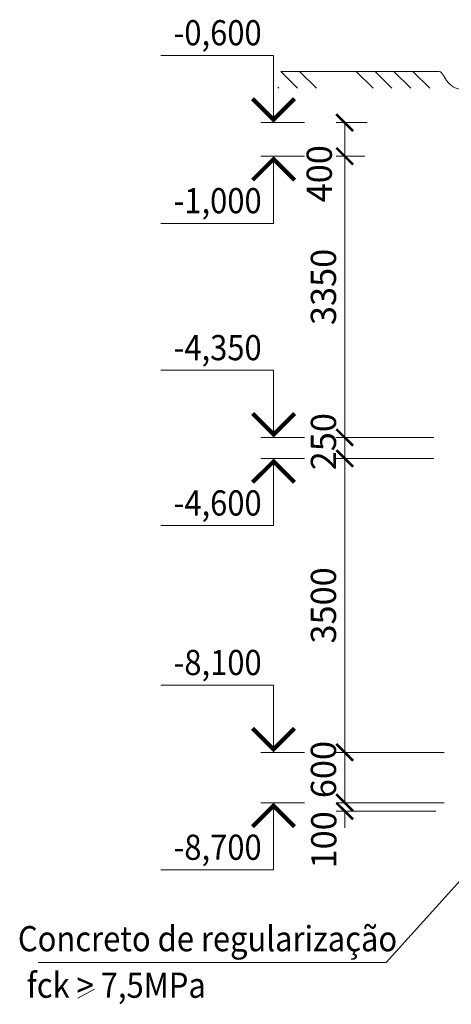
# Model space of a CAD drawing. Units: millimetres. Extents: x 206742 to 304744, y 97727 to 143039.
# Drawn here: x 228308 to 233443, y 99476 to 111202 of the extents above; entities that cross this region are included whole.
import ezdxf

# ---------------------------------------------------------------- set-up
doc = ezdxf.new("R2010")
doc.units = ezdxf.units.MM
doc.layers.get('Defpoints').update_dxf_attribs({"color": 134})
for name, color, linetype, lineweight in [('Выноски', 234, 'Continuous', 15), ('Размер', 88, 'Continuous', 15), ('Стена 20', 84, 'Continuous', 20)]:
    doc.layers.add(name, color=color, linetype=linetype, lineweight=lineweight)
doc.styles.add('Arial', font='ARIAL.TTF', dxfattribs={"width": 0.9})
doc.styles.get("Standard").update_dxf_attribs({"font": 'ARIAL.TTF', "width": 0.9})
doc.styles.add('СПДС', font='ARIAL.TTF', dxfattribs={"width": 0.9})
doc.dimstyles.new('М100', dxfattribs={"dimscale": 100, "dimtxt": 3, "dimasz": 2, "dimexe": 1, "dimexo": 2, "dimgap": 1, "dimtad": 1, "dimdec": 0, "dimzin": 0, "dimdsep": 46, "dimtxsty": 'Arial', "dimblk": 'ARCHTICK', "dimcen": 0.09, "dimclrd": 256, "dimclre": 256, "dimclrt": 256, "dimadec": 0, "dimazin": 0, "dimtfac": 1, "dimtdec": 0, "dimtofl": 0, "dimtmove": 1, "dimatfit": 3, "dimldrblk": 'ARCHTICK', "dimfxl": 1, "dimtolj": 1, "dimtzin": 0, "dimlwd": -1, "dimlwe": -1, "dimarcsym": 0})

# ---------------------------------------------------------------- blocks, each defined once
blk = doc.blocks.new('_ArchTick')
at = {"color": 0, "linetype": 'ByBlock', "const_width": 0.15}
blk.add_lwpolyline([(-0.5, -0.5), (0.5, 0.5)], dxfattribs=at)
blk = doc.blocks.new('*D68')
at = {"layer": 'Defpoints', "color": 0}
for p in [(232175, 102476), (233560, 102476), (233560, 101876)]:
    blk.add_point(p, dxfattribs=at)
at = {"layer": 'Размер'}
for p, q in [((233360, 102476), (232075, 102476)), ((232175, 101876), (232175, 102476)), ((233360, 101876), (232075, 101876))]:
    blk.add_line(p, q, dxfattribs=at)
at = {"layer": 'Размер', "xscale": 200, "yscale": 200, "zscale": 200}
for p, rotation in [((232175, 102476), 90), ((232175, 101876), 270)]:
    blk.add_blockref('_ArchTick', p, dxfattribs=dict(at, rotation=rotation))
at = {"layer": 'Размер', "color": 54, "insert": (231922, 102271), "char_height": 300, "attachment_point": 5, "rotation": 90, "style": 'Arial'}
blk.add_mtext('\\A1;600', dxfattribs=at)
blk = doc.blocks.new('*D51')
at = {"layer": 'Defpoints', "color": 0}
for p in [(232175, 105976), (233437, 105976), (233560, 102476)]:
    blk.add_point(p, dxfattribs=at)
at = {"layer": 'Размер'}
for p, q in [((233237, 105976), (232075, 105976)), ((232175, 102476), (232175, 105976)), ((233360, 102476), (232075, 102476))]:
    blk.add_line(p, q, dxfattribs=at)
at = {"layer": 'Размер', "xscale": 200, "yscale": 200, "zscale": 200}
for p, rotation in [((232175, 105976), 90), ((232175, 102476), 270)]:
    blk.add_blockref('_ArchTick', p, dxfattribs=dict(at, rotation=rotation))
at = {"layer": 'Размер', "color": 54, "insert": (231922, 104226), "char_height": 300, "attachment_point": 5, "rotation": 90, "style": 'Arial'}
blk.add_mtext('\\A1;3500', dxfattribs=at)
blk = doc.blocks.new('*D52')
at = {"layer": 'Defpoints', "color": 0}
for p in [(232175, 106226), (233437, 106226), (233437, 105976)]:
    blk.add_point(p, dxfattribs=at)
at = {"layer": 'Размер'}
for p, q in [((233237, 106226), (232075, 106226)), ((232175, 105976), (232175, 106226)), ((233237, 105976), (232075, 105976))]:
    blk.add_line(p, q, dxfattribs=at)
at = {"layer": 'Размер', "xscale": 200, "yscale": 200, "zscale": 200}
for p, rotation in [((232175, 106226), 90), ((232175, 105976), 270)]:
    blk.add_blockref('_ArchTick', p, dxfattribs=dict(at, rotation=rotation))
at = {"layer": 'Размер', "color": 54, "insert": (231922, 106176), "char_height": 300, "attachment_point": 5, "rotation": 90, "style": 'Arial'}
blk.add_mtext('\\A1;250', dxfattribs=at)
blk = doc.blocks.new('*D53')
at = {"layer": 'Defpoints', "color": 0}
for p in [(232175, 109576), (232616, 109576), (233437, 106226)]:
    blk.add_point(p, dxfattribs=at)
at = {"layer": 'Размер'}
for p, q in [((232416, 109576), (232075, 109576)), ((232175, 106226), (232175, 109576)), ((233237, 106226), (232075, 106226))]:
    blk.add_line(p, q, dxfattribs=at)
at = {"layer": 'Размер', "xscale": 200, "yscale": 200, "zscale": 200}
for p, rotation in [((232175, 109576), 90), ((232175, 106226), 270)]:
    blk.add_blockref('_ArchTick', p, dxfattribs=dict(at, rotation=rotation))
at = {"layer": 'Размер', "color": 54, "insert": (231922, 108019), "char_height": 300, "attachment_point": 5, "rotation": 90, "style": 'Arial'}
blk.add_mtext('\\A1;3350', dxfattribs=at)
blk = doc.blocks.new('*D54')
at = {"layer": 'Defpoints', "color": 0}
for p in [(232175, 109976), (232641, 109976), (232616, 109576)]:
    blk.add_point(p, dxfattribs=at)
at = {"layer": 'Размер'}
for p, q in [((232441, 109976), (232075, 109976)), ((232175, 109576), (232175, 109976)), ((232416, 109576), (232075, 109576))]:
    blk.add_line(p, q, dxfattribs=at)
at = {"layer": 'Размер', "xscale": 200, "yscale": 200, "zscale": 200}
for p, rotation in [((232175, 109976), 90), ((232175, 109576), 270)]:
    blk.add_blockref('_ArchTick', p, dxfattribs=dict(at, rotation=rotation))
at = {"layer": 'Размер', "color": 54, "insert": (231872, 109367), "char_height": 300, "attachment_point": 5, "rotation": 90, "style": 'Arial'}
blk.add_mtext('\\A1;400', dxfattribs=at)
blk = doc.blocks.new('*D128')
at = {"layer": 'Defpoints', "color": 0}
for p in [(232175, 101876), (233460, 101876), (233460, 101776)]:
    blk.add_point(p, dxfattribs=at)
at = {"layer": 'Размер'}
for p, q in [((232175, 101876), (232175, 102076)), ((233260, 101876), (232075, 101876)), ((233260, 101776), (232075, 101776)), ((232175, 101776), (232175, 101576))]:
    blk.add_line(p, q, dxfattribs=at)
at = {"layer": 'Размер', "xscale": 200, "yscale": 200, "zscale": 200}
for p, rotation in [((232175, 101876), 270), ((232175, 101776), 90)]:
    blk.add_blockref('_ArchTick', p, dxfattribs=dict(at, rotation=rotation))
at = {"layer": 'Размер', "color": 54, "insert": (231926, 101434), "char_height": 300, "attachment_point": 5, "rotation": 90, "style": 'Arial'}
blk.add_mtext('\\A1;100', dxfattribs=at)

msp = doc.modelspace()

# ---------------------------------------------------------------- hatches: boundary and pattern name
at = {"layer": 'Стена 20', "ltscale": 10000000.0}
h = msp.add_hatch(dxfattribs=at)
h.set_pattern_fill('ANSI34', color=256, scale=50, style=0)
h.set_pattern_definition([(135, (507112.7, -78680.2), (673.5192, 673.5192), []), (135, (506888.2, -78680.2), (673.5192, 673.5192), []), (135, (506663.65, -78680.2), (673.5192, 673.5192), []), (135, (506439.1, -78680.2), (673.5192, 673.5192), [])])
h.paths.add_polyline_path([(233302.9, 110584.3), (231377.4, 110584.3), (231377.4, 110384.3), (233302.9, 110384.3)])

# ---------------------------------------------------------------- linework, layer by layer
at = {"layer": 'Выноски', "ltscale": 100}
for p, q in [((231328.5, 110776.2), (229989, 110776.2)), ((231328.5, 109976.2), (231328.5, 110776.2)), ((231696, 109976.2), (231178.5, 109976.2)), ((231696, 109576.2), (231178.5, 109576.2)), ((231328.5, 109576.2), (231328.5, 108776.2)), ((231328.5, 108776.2), (229989, 108776.2)), ((231328.5, 107026.2), (229989, 107026.2)), ((231328.5, 106226.2), (231328.5, 107026.2)), ((231696, 106226.2), (231178.5, 106226.2)), ((231696, 105976.2), (231178.5, 105976.2)), ((231328.5, 105976.2), (231328.5, 105176.2)), ((231328.5, 105176.2), (229989, 105176.2)), ((231328.5, 103276.2), (229989, 103276.2)), ((231328.5, 102476.2), (231328.5, 103276.2)), ((231696, 102476.2), (231178.5, 102476.2)), ((231696, 101876.2), (231178.5, 101876.2)), ((231328.5, 101876.2), (231328.5, 101076.2)), ((234320.4, 101810.7), (232669.4, 99972)), ((231328.5, 101076.2), (229989, 101076.2)), ((228527.1, 99972), (232669.4, 99972)), ((229199.4, 99654.6), (228999.5, 99548.1))]:
    msp.add_line(p, q, dxfattribs=at)
at = {"layer": 'Выноски', "ltscale": 100, "const_width": 50}
for points in [[(231578.5, 110261.6), (231328.5, 110011.6), (231078.5, 110261.6)], [(231578.5, 109290.9), (231328.5, 109540.9), (231078.5, 109290.9)], [(231578.5, 106511.6), (231328.5, 106261.6), (231078.5, 106511.6)], [(231578.5, 105690.9), (231328.5, 105940.9), (231078.5, 105690.9)], [(231578.5, 102761.6), (231328.5, 102511.6), (231078.5, 102761.6)], [(231578.5, 101590.9), (231328.5, 101840.9), (231078.5, 101590.9)]]:
    msp.add_lwpolyline(points, dxfattribs=at)
at = {"layer": 'Стена 20'}
msp.add_line((233281, 110584.3), (231413.2, 110584.3), dxfattribs=at)
at = {"layer": 'Стена 20', "start_tangent": (0.7299199, -0.6835327), "end_tangent": (-0.9659258, -0.258819)}
msp.add_spline([(234160.5, 109984.3), (234041.6, 110029.7), (233912.6, 110127.9), (233842.9, 110192.4), (233704.1, 110328.4), (233561.5, 110366.6), (233387.3, 110478), (233281, 110584.3)], degree=3, dxfattribs=at)

# ---------------------------------------------------------------- texts
at = {"layer": 'Выноски', "ltscale": 100, "width": 0.9}
for s, p in [('-0,600', (230139, 110896.2)), ('-1,000', (230139, 108896.2)), ('-4,350', (230139, 107146.2)), ('-4,600', (230139, 105296.2)), ('-8,100', (230139, 103396.2)), ('-8,700', (230139, 101196.2))]:
    msp.add_text(s, height=300, dxfattribs=at).set_placement(p)
at = {"layer": 'Выноски', "ltscale": 100, "style": 'СПДС', "width": 0.9}
for s, p in [('Concreto de regularização', (228286.7, 100107.1)), ('fck > 7,5MPa', (228391.4, 99553.4))]:
    msp.add_text(s, height=300, dxfattribs=at).set_placement(p)

# ---------------------------------------------------------------- dimensions: what is measured, and where the dimension line sits
at = {"layer": 'Размер'}
for base, p1, p2, picture, middle in [((232175, 109976.2), (232616.3, 109576.2), (232640.5, 109976.2), '*D54', (232125.1, 109366.6)), ((232175, 109576.2), (233437.4, 106226.2), (232616.3, 109576.2), '*D53', (232175, 108019.1)), ((232175, 106226.2), (233437.4, 105976.2), (233437.4, 106226.2), '*D52', (232175, 106176.2)), ((232175, 102476.2), (233559.9, 101876.2), (233559.9, 102476.2), '*D68', (232175, 102271.3)), ((232175, 101876.2), (233459.9, 101776.2), (233459.9, 101876.2), '*D128', (232179, 101433.7))]:
    dim = msp.add_linear_dim(base=base, p1=p1, p2=p2, angle=90, dimstyle='М100', override={"dimclrt": 54}, dxfattribs=at)
    dim.commit()
    dim.dimension.update_dxf_attribs({"geometry": picture, "text_midpoint": middle, "dimtype": 160})
dim = msp.add_linear_dim(base=(232175, 105976.2), p1=(233559.9, 102476.2), p2=(233437.4, 105976.2), angle=90, dimstyle='М100', override={"dimclrt": 54}, dxfattribs=at)
dim.commit()
dim.dimension.update_dxf_attribs({"geometry": '*D51', "text_midpoint": (231921.8, 104226.2)})

doc.saveas('drawing.dxf')
